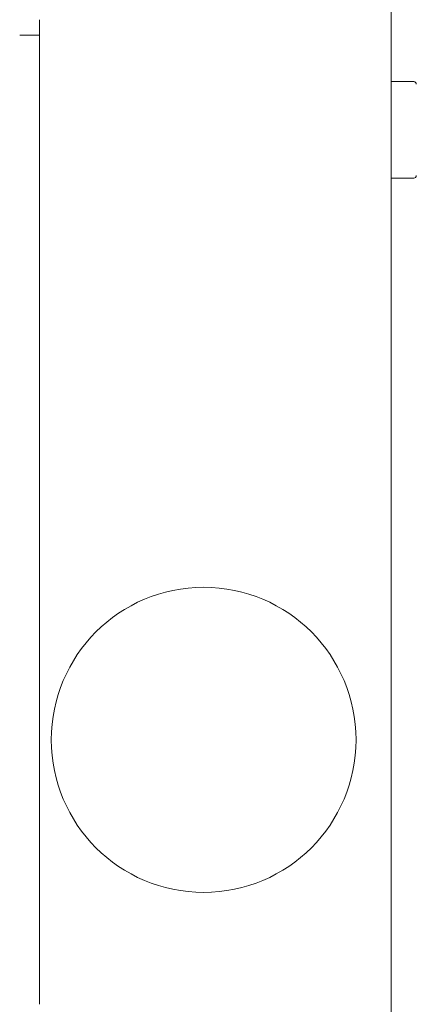
# Model space of a CAD drawing. Units: millimetres. Extents: x -7 to 9963, y -7 to 6460.
# Drawn here: x 2207 to 2241, y 2504 to 2588 of the extents above; entities that cross this region are included whole.
import ezdxf

# ---------------------------------------------------------------- set-up
doc = ezdxf.new("R2010")
doc.units = ezdxf.units.MM
doc.layers.add('Trimetric', color=7, linetype='Continuous')

msp = doc.modelspace()

# ---------------------------------------------------------------- linework, layer by layer
at = {"layer": 'Trimetric', "color": 193, "linetype": 'Continuous', "lineweight": 18}
for p, q in [((2238.73, 4633.538), (2238.73, 2502.188)), ((2208.73, 2587.488), (2208.73, 2586.988)), ((2207.03, 2586.988), (2208.73, 2586.988)), ((2208.73, 2587.009), (2208.73, 2504.419))]:
    msp.add_line(p, q, dxfattribs=at)
at = {"layer": 'Trimetric', "color": 30, "linetype": 'Continuous', "lineweight": 18}
for p, q in [((2240.654, 2583.023), (2238.73, 2583.023)), ((2238.73, 2574.793), (2240.654, 2574.793))]:
    msp.add_line(p, q, dxfattribs=at)
at = {"layer": 'Trimetric', "color": 2, "linetype": 'Continuous', "lineweight": 18}
msp.add_circle((2222.73, 2526.938), 13, dxfattribs=at)
at = {"layer": 'Trimetric', "color": 30, "linetype": 'Continuous', "lineweight": 18}
for centre, start, end in [((2240.654, 2582.801), 0, 90), ((2240.654, 2575.015), 270, 0)]:
    msp.add_arc(centre, 0.222, start, end, dxfattribs=at)
at = {"layer": 'Trimetric', "color": 193, "linetype": 'Continuous', "lineweight": 18}
msp.add_open_spline([(2208.73, 2588.288), (2208.73, 2587.488)], degree=1, dxfattribs=at)

doc.saveas('drawing.dxf')
